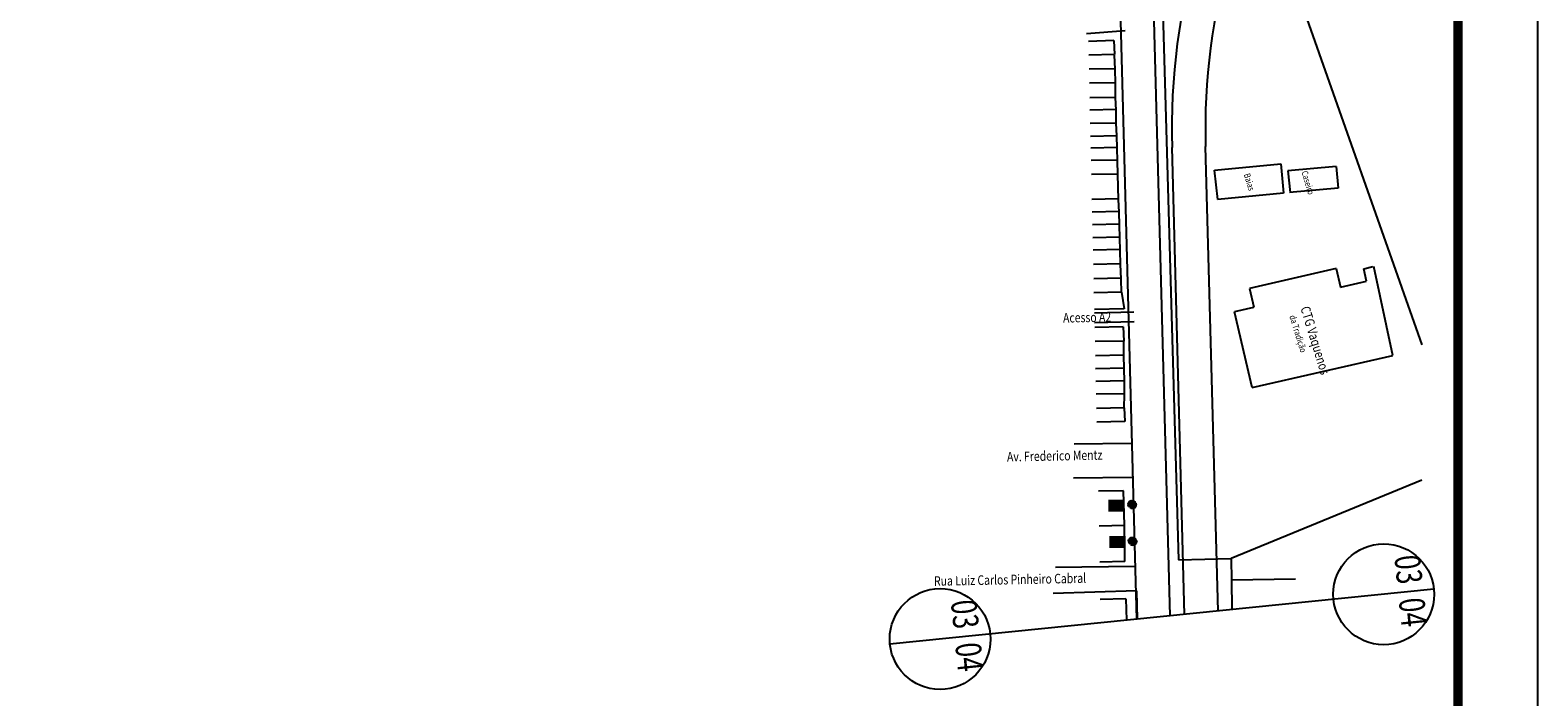
# Model space of a CAD drawing. Extents: x 306472 to 316972, y 1716520 to 1731563.
# Drawn here: x 312250 to 316972, y 1719018 to 1721104 of the extents above; entities that cross this region are included whole.
import ezdxf
from ezdxf.enums import TextEntityAlignment as Align

# ---------------------------------------------------------------- set-up
doc = ezdxf.new("R2010")
doc.units = 0
doc.header["$MEASUREMENT"] = 0
for name, pattern in [('CONTINUO', [0]), ('TRACEJADO', [8.7, 8, -0.7]), ('TRACO-PONTO', [9.4, 8, -0.7, 0, -0.7])]:
    doc.linetypes.add(name, pattern=pattern)
doc.layers.get('0').update_dxf_attribs({"linetype": 'CONTINUOUS'})
for name, color, linetype in [('AMBI_ALINHAMENTO', 5, 'CONTINUOUS'), ('AMBI_ARVOR_FICA', 210, 'CONTINUOUS'), ('AMBI_BORDADERUA', 7, 'TRACO-PONTO'), ('AMBI_CASA', 3, 'CONTINUOUS'), ('AMBI_ERROS', 1, 'CONTINUOUS'), ('AMBI_GEO_INTER_A', 5, 'CONTINUOUS'), ('AMBI_MAMB_FORMATO', 7, 'CONTINUOUS'), ('AMBI_MEIO-FIO', 7, 'TRACEJADO'), ('AMBI_RN', 7, 'CONTINUO'), ('AMBI_TEXTO', 7, 'CONTINUOUS'), ('AMBI_TRAN_QUADRO', 7, 'CONTINUOUS')]:
    doc.layers.add(name, color=color, linetype=linetype)
doc.styles.add('ROMANS', font='romans', dxfattribs={"height": 0.2})
doc.styles.add('SIMPLEX', font='simplex', dxfattribs={"height": 0.2})

# ---------------------------------------------------------------- blocks, each defined once
blk = doc.blocks.new('SHRUB1')
for p, q in [((0, 0), (-0.111, 0.004)), ((0, 0), (-0.111, -0.011)), ((0, 0), (-0.107, -0.032)), ((0, 0), (-0.105, 0.032)), ((-0.105, 0.032), (-0.105, 0.032)), ((0, 0), (-0.102, 0.046)), ((0, 0), (-0.102, -0.046)), ((0, 0), (-0.097, -0.055)), ((0, 0), (-0.095, 0.058)), ((-0.085, 0.051), (-0.088, 0.064)), ((0, 0), (-0.086, 0.07)), ((0, 0), (-0.086, -0.068)), ((0, 0), (-0.079, -0.081)), ((0, 0), (-0.075, 0.084)), ((0, 0), (-0.072, -0.084)), ((0, 0), (-0.062, 0.093)), ((0, 0), (-0.051, 0.1)), ((0, 0), (-0.044, 0.102)), ((0, 0), (-0.033, -0.106)), ((0, 0), (-0.025, 0.111)), ((0, 0), (-0.017, -0.107)), ((0, 0), (-0.015, 0.113)), ((0, 0), (-0.008, -0.113)), ((-0.007, 0.056), (-0.005, 0.112)), ((0, 0), (-0.002, -0.112)), ((0, 0), (0.003, 0.113)), ((0, 0), (0.016, 0.113)), ((0, 0), (0.03, 0.108)), ((0, 0), (0.048, 0.101)), ((0, 0), (0.059, 0.096)), ((0, 0), (0.069, 0.088)), ((0, 0), (0.086, 0.075)), ((0, 0), (0.095, 0.064)), ((0, 0), (0.113, 0.009)), ((0, 0), (0.112, -0.005)), ((0, 0), (0.111, -0.012)), ((0, 0), (0.106, -0.037)), ((0, 0), (0.101, -0.053)), ((0, 0), (0.093, -0.065)), ((0, 0), (0.015, -0.115)), ((0, 0), (0.004, -0.11)), ((0, 0), (0.052, -0.1)), ((0, 0), (0.066, -0.092)), ((0, 0), (0.082, -0.085)), ((0, 0), (0.037, -0.107)), ((0, 0), (0.089, -0.079)), ((0, 0), (0.117, -0.027)), ((0, 0), (0.029, -0.108)), ((0.047, 0.041), (0.076, 0.088)), ((-0.071, -0.021), (-0.106, -0.042)), ((-0.022, -0.069), (-0.024, -0.107)), ((0.068, -0.048), (0.087, -0.069))]:
    blk.add_line(p, q)

msp = doc.modelspace()

# ---------------------------------------------------------------- hatches: boundary and pattern name
at = {"layer": 'AMBI_TRAN_QUADRO', "linetype": 'CONTINUOUS'}
for points in [[(315626.2, 1719634.9), (315626.2, 1719597.4), (315677.8, 1719597.4), (315677.8, 1719634.9)], [(315629.7, 1719521.1), (315629.7, 1719483.6), (315681.2, 1719483.6), (315681.2, 1719521.1)]]:
    msp.add_hatch(color=255, dxfattribs=at).paths.add_polyline_path(points)

# ---------------------------------------------------------------- linework, layer by layer
at = {"layer": 'AMBI_ALINHAMENTO', "color": 1, "linetype": 'CONTINUOUS'}
for p, q in [((316105.3, 1721544.8), (316608.3, 1720118.8)), ((315797.6, 1721158.6), (315846.9, 1719446.4)), ((315644.4, 1721071.7), (315564.4, 1721068.7)), ((315646.1, 1721027.2), (315565.4, 1721025.4)), ((315644.4, 1721071.7), (315646.1, 1721027.2)), ((315647.6, 1720983.1), (315566.3, 1720981.4)), ((315647.6, 1720981.9), (315646.2, 1721025.6)), ((315648.7, 1720937.9), (315647.6, 1720981.9)), ((315648.6, 1720939.5), (315567.3, 1720937.7)), ((315649, 1720893.6), (315648.7, 1720937.9)), ((315649, 1720893.6), (315568.3, 1720891.9)), ((315650.9, 1720854), (315649, 1720893.6)), ((315650.8, 1720855.7), (315569.1, 1720853.9)), ((315651.6, 1720813.2), (315650.9, 1720854)), ((315651.6, 1720813.2), (315570.1, 1720811.4)), ((315653.2, 1720773.2), (315651.6, 1720813.2)), ((315653.2, 1720773.2), (315571, 1720771.4)), ((315654.4, 1720734.6), (315653.2, 1720773.2)), ((315654.5, 1720736.2), (315571.8, 1720734.4)), ((315655.6, 1720697.3), (315572.6, 1720695.5)), ((315655.7, 1720695.3), (315654.4, 1720734.6)), ((315656.6, 1720653.5), (315573.6, 1720651.7)), ((315656.5, 1720651.9), (315655.7, 1720695.3)), ((315658.8, 1720573.8), (315656.5, 1720651.9)), ((315658.7, 1720576.1), (315575.3, 1720574.3)), ((315660.3, 1720534.3), (315658.8, 1720573.8)), ((315660.5, 1720535.9), (315576.2, 1720534)), ((315661.9, 1720493.8), (315660.3, 1720534.3)), ((315661.8, 1720496.4), (315577, 1720494.5)), ((315662.7, 1720454), (315661.9, 1720493.8)), ((315662.9, 1720455.6), (315577.9, 1720453.7)), ((315663.8, 1720417), (315578.8, 1720415.1)), ((315663.8, 1720414.3), (315662.7, 1720454)), ((315664.9, 1720370.7), (315663.8, 1720414.3)), ((315665.2, 1720372.3), (315579.8, 1720370.4)), ((315666.8, 1720325.9), (315664.9, 1720370.7)), ((315666.7, 1720327.3), (315580.8, 1720325.5)), ((315668, 1720282.1), (315666.8, 1720325.9)), ((315668.3, 1720283.7), (315581.7, 1720281.8)), ((315667.9, 1720283.6), (315676.1, 1720232.2)), ((315676.1, 1720232.2), (315582.9, 1720230.1)), ((315673.6, 1720175.6), (315584.1, 1720173.6)), ((315675.4, 1720131.1), (315585.1, 1720129.1)), ((315673.6, 1720175.6), (315675.4, 1720131.1)), ((315675, 1720086.8), (315586, 1720084.8)), ((315675, 1720085.3), (315674.9, 1720129.5)), ((315676.4, 1720044.6), (315675, 1720085.3)), ((315676.9, 1720046.2), (315586.9, 1720044.3)), ((315676.9, 1720004.5), (315676.4, 1720044.6)), ((315677.4, 1720006.1), (315587.8, 1720004.1)), ((315677.6, 1719964.7), (315676.9, 1720004.5)), ((315678.2, 1719966.3), (315588.7, 1719964.3)), ((315676.5, 1719920.7), (315677.6, 1719964.7)), ((315677.1, 1719922.3), (315589.7, 1719920.4)), ((315676.6, 1719922.2), (315678.1, 1719879)), ((315678.1, 1719879), (315590.6, 1719877.1)), ((315674.7, 1719662.7), (315595.4, 1719661)), ((315677.2, 1719553.8), (315674.7, 1719662.7)), ((316608.3, 1719695.6), (316011.8, 1719450.5)), ((315677.2, 1719553.8), (315597.8, 1719552)), ((315678.6, 1719441.2), (315677.2, 1719553.8)), ((315678.6, 1719441.2), (315600.2, 1719439.5)), ((315846.9, 1719446.4), (316011.8, 1719450.5)), ((316010.9, 1719448.7), (316012.8, 1719384)), ((316012.8, 1719384), (316212.8, 1719386.5)), ((316012.8, 1719384), (316013.9, 1719290.6)), ((315681.3, 1719324.6), (315601.4, 1719322.1)), ((315681.3, 1719324.6), (315683.5, 1719257.3))]:
    msp.add_line(p, q, dxfattribs=at)
at = {"layer": 'AMBI_BORDADERUA', "linetype": 'CONTINUOUS'}
for p, q in [((315679.6, 1721102.3), (315558.5, 1721092.9)), ((315707, 1720221.4), (315583.1, 1720218.1)), ((315707.8, 1720190.9), (315583.8, 1720187.5)), ((315698.5, 1719810.4), (315519.5, 1719808)), ((315699.9, 1719704), (315517.3, 1719701.6)), ((315710.1, 1719425.1), (315460.8, 1719422.1)), ((315714.5, 1719349.4), (315453.8, 1719341.2))]:
    msp.add_line(p, q, dxfattribs=at)
at = {"layer": 'AMBI_CASA', "color": 1, "linetype": 'CONTINUOUS'}
for p, q in [((315958.8, 1720665.7), (316166.6, 1720685.8)), ((315969.1, 1720573.5), (315958.8, 1720665.7)), ((316166.6, 1720685.8), (316174.8, 1720594.1)), ((316340.6, 1720677.1), (316188.5, 1720663.8)), ((316188.5, 1720663.8), (316196.5, 1720596.3)), ((316340.6, 1720677.1), (316346.6, 1720609.4)), ((316346.6, 1720609.4), (316194.4, 1720596.1)), ((316174.8, 1720594.1), (315969.1, 1720573.5)), ((316340.4, 1720357.7), (316068.6, 1720295.5)), ((316340.4, 1720357.7), (316353.5, 1720299.8)), ((316426.4, 1720357.5), (316454.5, 1720363.9)), ((316435.2, 1720318.4), (316426.4, 1720357.5)), ((316517.7, 1720085.5), (316457.7, 1720364.6)), ((316068.6, 1720295.5), (316082, 1720236.6)), ((316353.5, 1720299.8), (316435.2, 1720318.4)), ((316022.6, 1720223.2), (316082, 1720236.6)), ((316076.7, 1719985.3), (316021.6, 1720222.9)), ((316076.7, 1719985.3), (316517.7, 1720085.5))]:
    msp.add_line(p, q, dxfattribs=at)
at = {"layer": 'AMBI_GEO_INTER_A', "linetype": 'CONTINUOUS'}
for p, q in [((315716, 1719260.6), (315643, 1721965.8)), ((315820.8, 1719271.1), (315758, 1721597.5)), ((315865.7, 1719275.7), (315826.3, 1720737)), ((315970.4, 1719286.2), (315931.2, 1720739.9))]:
    msp.add_line(p, q, dxfattribs=at)
for radius in [2105, 2000]:
    msp.add_arc((317930.5, 1720793.8), radius, 163.8619, 181.5459, dxfattribs=at)
at = {"layer": 'AMBI_MAMB_FORMATO', "linetype": 'CONTINUOUS'}
msp.add_lwpolyline([(306471.7, 1716519.6), (316971.7, 1716519.6), (316971.7, 1723944.6), (306471.7, 1723944.6)], close=True, dxfattribs=at)
at = {"layer": 'AMBI_MAMB_FORMATO', "linetype": 'CONTINUOUS', "const_width": 30}
msp.add_lwpolyline([(307096.7, 1716769.6), (316721.7, 1716769.6), (316721.7, 1723694.6), (307096.7, 1723694.6)], close=True, dxfattribs=at)
at = {"layer": 'AMBI_MEIO-FIO', "linetype": 'CONTINUOUS'}
msp.add_line((315714.5, 1719349.4), (315716.8, 1719260.6), dxfattribs=at)
at = {"layer": 'AMBI_MEIO-FIO', "color": 1, "linetype": 'CONTINUOUS'}
msp.add_lwpolyline([(316646, 1719354.3), (314942.9, 1719182.6)], dxfattribs=at)
for centre in [(316489, 1719338.5), (315099.9, 1719198.5)]:
    msp.add_circle(centre, 157.8, dxfattribs=at)

# ---------------------------------------------------------------- block references
at = {"layer": 'AMBI_ARVOR_FICA', "linetype": 'CONTINUOUS', "xscale": 127.350025851628, "yscale": 127.3500258522108, "zscale": 127.3500258520028, "rotation": 211.3391164805271}
for p in [(315701.7, 1719619.3), (315702.8, 1719504.4)]:
    msp.add_blockref('SHRUB1', p, dxfattribs=at)

# ---------------------------------------------------------------- texts
at = {"layer": 'AMBI_ERROS', "color": 0, "linetype": 'CONTINUOUS', "style": 'ROMANS', "width": 0.8}
for s, p in [('Acesso A2', (315485.2, 1720188.6)), ('Av. Frederico Mentz', (315309.7, 1719753.9)), ('Rua Luiz Carlos Pinheiro Cabral', (315081.1, 1719364.8))]:
    msp.add_text(s, height=30, rotation=1.1449, dxfattribs=at).set_placement(p)
at = {"layer": 'AMBI_RN', "color": 2, "linetype": 'CONTINUOUS', "ltscale": 0.5, "style": 'ROMANS'}
for s, p in [('54', (315651.5, 1719603.4)), ('53', (315655, 1719489.6))]:
    msp.add_text(s, height=27.5, rotation=0.1979, dxfattribs=at).set_placement(p, align=Align.CENTER)
at = {"layer": 'AMBI_RN', "color": 2, "linetype": 'CONTINUOUS', "ltscale": 0.5, "style": 'SIMPLEX', "width": 0.75}
for s, p in [('03', (316527, 1719412.1)), ('03', (315138, 1719272.1)), ('04', (316540.7, 1719278.3)), ('04', (315151.6, 1719138.3))]:
    msp.add_text(s, height=80, rotation=275.8138, dxfattribs=at).set_placement(p, align=Align.CENTER)
at = {"layer": 'AMBI_TEXTO', "color": 1, "linetype": 'CONTINUOUS', "style": 'ROMANS', "width": 0.8}
for s, height, p in [('Baias', 20, (316050.6, 1720652.2)), ('Caseiro', 20, (316230.9, 1720660)), ('CTG Vaquenos ', 30, (316227.8, 1720234.4)), ('da Tradição', 20, (316193.4, 1720208.6))]:
    msp.add_text(s, height=height, rotation=287.0993, dxfattribs=at).set_placement(p)

doc.saveas('drawing.dxf')
